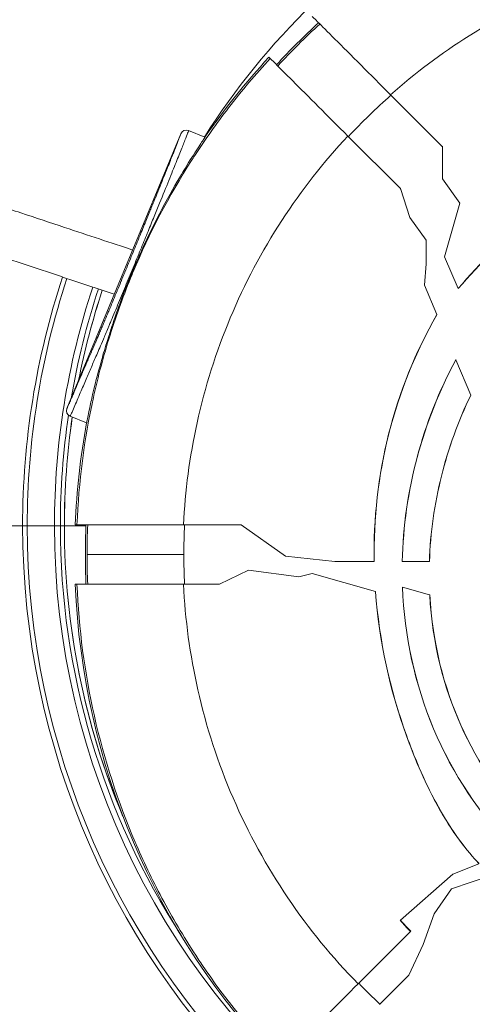
# Model space of a CAD drawing. Units: millimetres. Extents: x 1199 to 16064, y 3056 to 11997.
# Drawn here: x 8657 to 8695, y 7006 to 7089 of the extents above; entities that cross this region are included whole.
import ezdxf

# ---------------------------------------------------------------- set-up
doc = ezdxf.new("R2010")
doc.units = ezdxf.units.MM
doc.styles.get("Standard").update_dxf_attribs({"font": 'arial.ttf'})
doc.dimstyles.new('ISO-25', dxfattribs={"dimtxt": 2.5, "dimasz": 2.5, "dimexe": 1.25, "dimexo": 0.625, "dimtad": 1, "dimtxsty": 'Standard', "dimcen": 2.5, "dimadec": 0, "dimazin": 0, "dimtfac": 1, "dimtmove": 0, "dimatfit": 3, "dimfxl": 1, "dimarcsym": 0})

# ---------------------------------------------------------------- blocks, each defined once
blk = doc.blocks.new('*D7')
at = {"color": 0, "lineweight": -2, "transparency": 16777216}
for p, q in [((1592.157, 11483.176), (1470.907, 11483.176)), ((1472.157, 11363.176), (1472.157, 3176.039)), ((1592.157, 3056.039), (1470.907, 3056.039))]:
    blk.add_line(p, q, dxfattribs=at)
at = {"color": 0, "transparency": 16777216}
for points in [[(1452.157, 11363.176), (1492.157, 11363.176), (1472.157, 11483.176)], [(1452.157, 3176.039), (1492.157, 3176.039), (1472.157, 3056.039)]]:
    blk.add_solid(points, dxfattribs=at)
at = {"layer": 'Defpoints', "color": 0, "transparency": 16777216}
for p in [(4249.563, 11483.176), (1472.157, 3056.039), (8777.853, 3056.039)]:
    blk.add_point(p, dxfattribs=at)
at = {"color": 0, "transparency": 16777216, "insert": (1330.042, 7269.608), "char_height": 200, "attachment_point": 5, "rotation": 90}
blk.add_mtext('845', dxfattribs=at)

msp = doc.modelspace()

# ---------------------------------------------------------------- linework, layer by layer
at = {"color": 0, "linetype": 'Continuous', "lineweight": 0}
for p, q in [((8677.878, 7085.728), (8677.772, 7085.834)), ((8692.361, 7078.317), (8687.999, 7082.678)), ((8670.35, 7079.397), (8660.772, 7056.274)), ((8671.004, 7079.668), (8671.004, 7079.668)), ((8672.38, 7079.098), (8671.004, 7079.668)), ((8684.412, 7079.194), (8688.834, 7074.772)), ((8692.361, 7078.317), (8692.383, 7078.337)), ((8692.383, 7078.294), (8692.361, 7078.317)), ((8692.383, 7078.337), (8692.383, 7075.599)), ((8692.383, 7075.599), (8693.827, 7073.55)), ((8688.834, 7074.772), (8689.626, 7072.347)), ((8688.834, 7074.772), (8688.857, 7074.75)), ((8688.846, 7074.737), (8688.857, 7074.75)), ((8693.827, 7073.55), (8692.555, 7069.031)), ((8689.626, 7072.347), (8691.003, 7070.449)), ((8691.003, 7070.449), (8691.003, 7068.455)), ((8693.7, 7066.365), (8692.555, 7069.031)), ((8691.003, 7068.455), (8690.865, 7066.648)), ((8690.865, 7066.648), (8691.908, 7064.169)), ((8693.703, 7066.357), (8693.7, 7066.365)), ((8691.912, 7064.16), (8691.908, 7064.169)), ((8693.504, 7060.377), (8693.5, 7060.386)), ((8693.504, 7060.377), (8694.755, 7057.404)), ((8694.759, 7057.394), (8694.755, 7057.404)), ((8661.043, 7055.62), (8661.043, 7055.62)), ((8662.419, 7055.05), (8661.043, 7055.62)), ((8644.615, 7046.404), (8657.038, 7046.404)), ((8644.615, 7046.404), (8657.038, 7046.404)), ((8657.425, 7046.404), (8657.038, 7046.404)), ((8657.038, 7046.404), (8657.425, 7046.404)), ((8659.714, 7046.404), (8657.425, 7046.404)), ((8659.714, 7046.404), (8657.425, 7046.404)), ((8660.213, 7046.404), (8659.714, 7046.404)), ((8659.714, 7046.404), (8660.213, 7046.404)), ((8660.554, 7046.404), (8660.213, 7046.404)), ((8660.554, 7046.404), (8660.213, 7046.404)), ((8660.555, 7046.404), (8660.554, 7046.404)), ((8660.554, 7046.404), (8660.555, 7046.404)), ((8662.366, 7046.404), (8660.555, 7046.404)), ((8662.366, 7046.404), (8660.555, 7046.404)), ((8661.468, 7046.474), (8661.614, 7046.474)), ((8675.43, 7046.474), (8670.578, 7046.474)), ((8679.166, 7043.856), (8675.43, 7046.474)), ((8662.463, 7043.974), (8670.612, 7043.974)), ((8683.326, 7043.391), (8679.166, 7043.856)), ((8686.623, 7043.391), (8683.326, 7043.391)), ((8686.623, 7043.391), (8686.631, 7043.391)), ((8688.989, 7043.391), (8688.997, 7043.391)), ((8691.275, 7043.391), (8688.997, 7043.391)), ((8691.275, 7043.391), (8691.283, 7043.391)), ((8676.058, 7042.663), (8673.612, 7041.474)), ((8680.283, 7042.092), (8676.058, 7042.663)), ((8681.413, 7042.383), (8680.283, 7042.092)), ((8681.413, 7042.383), (8686.737, 7040.857)), ((8661.614, 7041.474), (8661.468, 7041.474)), ((8670.578, 7041.474), (8673.612, 7041.474)), ((8689.016, 7041.245), (8689.008, 7041.247)), ((8689.016, 7041.245), (8691.299, 7040.59)), ((8686.745, 7040.855), (8686.737, 7040.857)), ((8691.299, 7040.59), (8691.305, 7040.59)), ((8691.313, 7040.589), (8691.305, 7040.59)), ((8695.446, 7017.966), (8693.263, 7017.074)), ((8688.857, 7013.199), (8693.261, 7017.076)), ((8693.137, 7015.847), (8696.44, 7016.961)), ((8693.255, 7017.071), (8693.263, 7017.074)), ((8693.261, 7017.076), (8693.263, 7017.074)), ((8691.682, 7013.746), (8693.137, 7015.847)), ((8688.814, 7013.2), (8688.857, 7013.199)), ((8690.745, 7011.162), (8691.682, 7013.746)), ((8689.68, 7012.254), (8685.277, 7007.851)), ((8689.703, 7012.277), (8689.68, 7012.254)), ((8689.542, 7008.581), (8690.745, 7011.162)), ((8689.542, 7008.581), (8687.07, 7006.109))]:
    msp.add_line(p, q, dxfattribs=at)
for centre, radius, start, end in [((8723.737, 7046.404), 79.122, 14.04922, 116.68715), ((8723.737, 7046.404), 66.699, 13.87211, 116.65837), ((8723.737, 7046.404), 66.312, 13.86553, 116.6575), ((8722.613, 7047.47), 59.399, 120.00442, 147.81079), ((8723.168, 7043.974), 60.85, 132.64536, 137.35464), ((8723.168, 7043.974), 61.75, 137.3203, 145.33332), ((8722.611, 7047.471), 59.397, 151.85878, 151.86045), ((8723.737, 7046.404), 66.699, 161.71138, 180), ((8723.737, 7046.404), 66.312, 161.71157, 180), ((8723.737, 7046.404), 64.023, 161.71244, 180), ((8723.737, 7046.404), 63.523, 161.71258, 170.28608), ((8723.737, 7046.404), 63.183, 161.71266, 168.84484), ((8723.737, 7046.404), 63.182, 161.71266, 168.84175), ((8723.737, 7046.404), 63.523, 171.57453, 180), ((8723.737, 7046.404), 63.183, 171.67932, 180), ((8723.737, 7046.404), 63.182, 171.67947, 180), ((8723.168, 7043.974), 61.75, 169.66684, 177.6797), ((8723.737, 7046.404), 79.122, 180, 314.85347), ((8723.737, 7046.404), 66.699, 180, 274.88667), ((8723.737, 7046.404), 66.312, 180, 274.78046), ((8723.737, 7046.404), 64.023, 180, 232.88469), ((8723.737, 7046.404), 63.523, 180, 212.90439), ((8723.737, 7046.404), 63.183, 180, 202.79231), ((8723.737, 7046.404), 63.182, 180, 202.77333), ((8723.168, 7043.974), 60.85, 177.64536, 182.35464), ((8723.168, 7043.974), 61.75, 182.3203, 223.84009), ((8723.743, 7046.407), 63.189, 206.96463, 206.96642), ((8723.736, 7046.404), 63.182, 206.98477, 206.9866), ((8723.737, 7046.405), 63.524, 217.93296, 217.93636)]:
    msp.add_arc(centre, radius, start, end, dxfattribs=at)
at = {"color": 0, "linetype": 'Continuous', "lineweight": 0, "extrusion": (0, 0, -1)}
for centre, major_axis, ratio, start_param, end_param in [((8722.99, 7043.792), (-0.002, 60.823), 0.996032, -0.824346, -0.741953), ((8722.672, 7043.974), (0, 60.449), 0.996032, -1.570795, -1.529426), ((8722.672, 7043.974), (0, 60.449), 0.996032, -1.612167, -1.570798), ((8723.135, 7044.132), (0, 46.344), 0.994522, -2.329317, -2.301581), ((8723.135, 7044.132), (0, 46.312), 0.994522, -2.329299, -2.302214)]:
    msp.add_ellipse(centre, major_axis=major_axis, ratio=ratio, start_param=start_param, end_param=end_param, dxfattribs=at)
at = {"color": 0, "linetype": 'Continuous', "lineweight": 0}
for centre, major_axis, ratio, start_param, end_param in [((8722.006, 7043.765), (0, -51.74), 0.994522, -2.420733, -2.323776), ((8670.812, 7079.206), (0.183, 0.465), 0.999981, -0.017075, 1.553714), ((8661.234, 7056.082), (-0.252, -0.432), 0.999981, -1.434496, 0.136187), ((8721.635, 7043.974), (0, -51.304), 0.994522, -1.619545, -1.570796), ((8721.635, 7043.974), (0, -51.304), 0.994522, -1.570796, -1.522047), ((8722.006, 7044.184), (0, -51.74), 0.994522, -0.793582, -0.745118)]:
    msp.add_ellipse(centre, major_axis=major_axis, ratio=ratio, start_param=start_param, end_param=end_param, dxfattribs=at)
for points, knots in [([(8721.436, 7095.556), (8718.48, 7095.517), (8715.481, 7095.223), (8712.508, 7094.66), (8709.361, 7094.064), (8706.243, 7093.168), (8703.238, 7091.987), (8700.231, 7090.805), (8697.338, 7089.34), (8694.628, 7087.635), (8692.267, 7086.149), (8690.046, 7084.482), (8687.999, 7082.678)], [4.7253374, 4.7253374, 4.7253374, 4.7253374, 4.9008834, 4.9008834, 4.9008834, 5.0867131, 5.0867131, 5.0867131, 5.2726576, 5.2726576, 5.2726576, 5.4346946, 5.4346946, 5.4346946, 5.4346946]), ([(8687.999, 7082.678), (8687.143, 7083.534), (8686.306, 7084.371), (8684.698, 7085.98), (8683.95, 7086.728), (8682.701, 7087.976), (8682.212, 7088.466), (8681.577, 7089.1), (8681.418, 7089.26), (8681.415, 7089.263)], [0.000001, 0.000001, 0.000001, 0.000001, 0.364152, 0.364152, 0.752751, 0.752751, 1.141207, 1.141207, 1.506163, 1.506163, 1.506163, 1.506163]), ([(8661.614, 7046.474), (8661.761, 7050.1), (8662.225, 7053.673), (8662.999, 7057.194), (8663.386, 7058.955), (8663.851, 7060.702), (8664.396, 7062.436), (8664.668, 7063.303), (8664.961, 7064.168), (8665.272, 7065.023), (8665.583, 7065.878), (8665.912, 7066.723), (8666.258, 7067.559), (8666.286, 7067.626), (8666.314, 7067.693), (8666.342, 7067.76), (8667.711, 7071.029), (8669.348, 7074.152), (8671.25, 7077.13), (8671.34, 7077.271), (8671.431, 7077.411), (8671.522, 7077.551), (8672.414, 7078.924), (8673.365, 7080.265), (8674.374, 7081.574), (8675.486, 7083.017), (8676.656, 7084.403), (8677.878, 7085.728)], [0.00247405, 0.00247405, 0.00247405, 0.00247405, 0.01327642, 0.01327642, 0.01327642, 0.01867761, 0.01867761, 0.01867761, 0.0213782, 0.0213782, 0.0213782, 0.0240788, 0.0240788, 0.0240788, 0.02429584, 0.02429584, 0.02429584, 0.03488117, 0.03488117, 0.03488117, 0.03538098, 0.03538098, 0.03538098, 0.04028235, 0.04028235, 0.04028235, 0.04568354, 0.04568354, 0.04568354, 0.04568354]), ([(8677.878, 7085.728), (8677.881, 7085.725), (8678.039, 7085.567), (8678.669, 7084.937), (8679.153, 7084.453), (8680.39, 7083.217), (8681.13, 7082.477), (8682.727, 7080.88), (8683.56, 7080.046), (8684.412, 7079.194)], [0, 0, 0, 0, 0.363223, 0.363223, 0.748397, 0.748397, 1.133458, 1.133458, 1.496026, 1.496026, 1.496026, 1.496026]), ([(8722.907, 7082.412), (8720.06, 7082.457), (8717.215, 7081.936), (8711.787, 7080.193), (8709.132, 7078.948), (8701.751, 7074.56), (8697.47, 7070.684), (8693.7, 7066.365)], [-3.448299, -3.448299, -3.448299, -3.448299, -2.586828, -2.586828, -1.724117, -1.724117, -0.000001, -0.000001, -0.000001, -0.000001]), ([(8693.703, 7066.357), (8697.453, 7070.653), (8701.709, 7074.512), (8709.068, 7078.908), (8711.732, 7080.163), (8717.184, 7081.922), (8720.043, 7082.449), (8722.904, 7082.404)], [0.000001, 0.000001, 0.000001, 0.000001, 1.714922, 1.714922, 2.582188, 2.582188, 3.448368, 3.448368, 3.448368, 3.448368]), ([(8660.772, 7056.274), (8660.773, 7056.274), (8660.773, 7056.274), (8660.773, 7056.275), (8660.776, 7056.278), (8660.781, 7056.288), (8660.788, 7056.304), (8660.793, 7056.315), (8660.8, 7056.33), (8660.807, 7056.346), (8660.82, 7056.375), (8660.835, 7056.41), (8660.853, 7056.449), (8660.863, 7056.472), (8660.873, 7056.495), (8660.884, 7056.521), (8660.899, 7056.556), (8660.915, 7056.593), (8660.932, 7056.632), (8660.937, 7056.643), (8660.942, 7056.655), (8660.948, 7056.667), (8660.955, 7056.685), (8660.963, 7056.704), (8660.971, 7056.722), (8661, 7056.787), (8661.029, 7056.856), (8661.06, 7056.928), (8661.073, 7056.959), (8661.087, 7056.99), (8661.1, 7057.021), (8661.12, 7057.068), (8661.141, 7057.115), (8661.161, 7057.163), (8661.21, 7057.277), (8661.26, 7057.393), (8661.311, 7057.512), (8661.397, 7057.713), (8661.486, 7057.92), (8661.573, 7058.122), (8661.585, 7058.152), (8661.598, 7058.181), (8661.61, 7058.21), (8661.684, 7058.382), (8661.757, 7058.552), (8661.827, 7058.715), (8661.838, 7058.741), (8661.849, 7058.766), (8661.86, 7058.791), (8661.93, 7058.955), (8661.998, 7059.113), (8662.064, 7059.265), (8662.073, 7059.287), (8662.082, 7059.308), (8662.092, 7059.33), (8662.233, 7059.658), (8662.366, 7059.964), (8662.498, 7060.27), (8662.505, 7060.286), (8662.512, 7060.302), (8662.519, 7060.318), (8662.653, 7060.627), (8662.786, 7060.936), (8662.931, 7061.273), (8662.937, 7061.286), (8662.943, 7061.3), (8662.949, 7061.314), (8663.02, 7061.478), (8663.094, 7061.65), (8663.174, 7061.837), (8663.18, 7061.85), (8663.186, 7061.864), (8663.191, 7061.877), (8663.273, 7062.068), (8663.361, 7062.273), (8663.459, 7062.505), (8663.465, 7062.518), (8663.471, 7062.532), (8663.477, 7062.546), (8663.525, 7062.658), (8663.575, 7062.778), (8663.629, 7062.905), (8663.635, 7062.919), (8663.641, 7062.933), (8663.647, 7062.948), (8663.703, 7063.079), (8663.762, 7063.219), (8663.827, 7063.373), (8663.833, 7063.388), (8663.839, 7063.402), (8663.846, 7063.417), (8663.876, 7063.489), (8663.908, 7063.565), (8663.941, 7063.644), (8663.947, 7063.659), (8663.954, 7063.675), (8663.961, 7063.691), (8663.995, 7063.772), (8664.031, 7063.858), (8664.068, 7063.947), (8664.075, 7063.963), (8664.081, 7063.979), (8664.088, 7063.995), (8664.094, 7064.009), (8664.099, 7064.022), (8664.105, 7064.035), (8664.138, 7064.115), (8664.173, 7064.197), (8664.208, 7064.283), (8664.257, 7064.4), (8664.308, 7064.522), (8664.359, 7064.645), (8664.366, 7064.661), (8664.372, 7064.676), (8664.379, 7064.692), (8664.475, 7064.923), (8664.573, 7065.158), (8664.671, 7065.395), (8664.677, 7065.408), (8664.682, 7065.421), (8664.687, 7065.434), (8664.787, 7065.674), (8664.888, 7065.917), (8664.99, 7066.162), (8664.994, 7066.172), (8664.998, 7066.183), (8665.003, 7066.193), (8665.106, 7066.441), (8665.21, 7066.693), (8665.314, 7066.944), (8665.317, 7066.952), (8665.32, 7066.959), (8665.323, 7066.967), (8665.428, 7067.221), (8665.532, 7067.472), (8665.636, 7067.722), (8665.638, 7067.727), (8665.64, 7067.732), (8665.642, 7067.736), (8665.746, 7067.989), (8665.85, 7068.24), (8665.952, 7068.489), (8666.056, 7068.741), (8666.159, 7068.99), (8666.259, 7069.232), (8666.259, 7069.233), (8666.26, 7069.234), (8666.26, 7069.235), (8666.457, 7069.714), (8666.645, 7070.17), (8666.825, 7070.608), (8666.827, 7070.614), (8666.829, 7070.62), (8666.832, 7070.626), (8667.009, 7071.058), (8667.18, 7071.475), (8667.341, 7071.867), (8667.345, 7071.877), (8667.349, 7071.887), (8667.353, 7071.897), (8667.511, 7072.284), (8667.661, 7072.65), (8667.803, 7072.998), (8667.808, 7073.011), (8667.813, 7073.024), (8667.819, 7073.037), (8667.959, 7073.381), (8668.092, 7073.708), (8668.219, 7074.02), (8668.225, 7074.035), (8668.231, 7074.051), (8668.238, 7074.066), (8668.362, 7074.373), (8668.48, 7074.661), (8668.591, 7074.936), (8668.598, 7074.953), (8668.605, 7074.97), (8668.611, 7074.987), (8668.837, 7075.542), (8669.036, 7076.038), (8669.216, 7076.483), (8669.223, 7076.502), (8669.231, 7076.521), (8669.238, 7076.54), (8669.322, 7076.749), (8669.401, 7076.946), (8669.476, 7077.133), (8669.484, 7077.152), (8669.492, 7077.171), (8669.499, 7077.19), (8669.572, 7077.373), (8669.641, 7077.545), (8669.705, 7077.706), (8669.712, 7077.724), (8669.719, 7077.743), (8669.727, 7077.761), (8669.858, 7078.091), (8669.969, 7078.372), (8670.06, 7078.606), (8670.066, 7078.622), (8670.072, 7078.638), (8670.078, 7078.654), (8670.166, 7078.878), (8670.233, 7079.055), (8670.28, 7079.182), (8670.284, 7079.193), (8670.288, 7079.203), (8670.292, 7079.214), (8670.315, 7079.278), (8670.332, 7079.326), (8670.342, 7079.357), (8670.35, 7079.383), (8670.353, 7079.396), (8670.35, 7079.397)], [0, 0, 0, 0, 0.00010245, 0.00010245, 0.00010245, 0.00052953, 0.00052953, 0.00052953, 0.00084502, 0.00084502, 0.00084502, 0.00138459, 0.00138459, 0.00138459, 0.00169003, 0.00169003, 0.00169003, 0.00211254, 0.00211254, 0.00211254, 0.00223947, 0.00223947, 0.00223947, 0.00242942, 0.00242942, 0.00242942, 0.00309405, 0.00309405, 0.00309405, 0.00338006, 0.00338006, 0.00338006, 0.00380257, 0.00380257, 0.00380257, 0.00480331, 0.00480331, 0.00480331, 0.00651268, 0.00651268, 0.00651268, 0.00676012, 0.00676012, 0.00676012, 0.00822205, 0.00822205, 0.00822205, 0.00845015, 0.00845015, 0.00845015, 0.00993141, 0.00993141, 0.00993141, 0.01014018, 0.01014018, 0.01014018, 0.01335014, 0.01335014, 0.01335014, 0.01352024, 0.01352024, 0.01352024, 0.01676887, 0.01676887, 0.01676887, 0.0169003, 0.0169003, 0.0169003, 0.01847824, 0.01847824, 0.01847824, 0.01859033, 0.01859033, 0.01859033, 0.02018758, 0.02018758, 0.02018758, 0.02028036, 0.02028036, 0.02028036, 0.02104229, 0.02104229, 0.02104229, 0.02112538, 0.02112538, 0.02112538, 0.02189696, 0.02189696, 0.02189696, 0.02197039, 0.02197039, 0.02197039, 0.02232406, 0.02232406, 0.02232406, 0.0223929, 0.0223929, 0.0223929, 0.02275165, 0.02275165, 0.02275165, 0.02281541, 0.02281541, 0.02281541, 0.02286822, 0.02286822, 0.02286822, 0.02317883, 0.02317883, 0.02317883, 0.02360632, 0.02360632, 0.02360632, 0.02366042, 0.02366042, 0.02366042, 0.02446101, 0.02446101, 0.02446101, 0.02450544, 0.02450544, 0.02450544, 0.02531569, 0.02531569, 0.02531569, 0.02535045, 0.02535045, 0.02535045, 0.02617037, 0.02617037, 0.02617037, 0.02619547, 0.02619547, 0.02619547, 0.02702506, 0.02702506, 0.02702506, 0.02704048, 0.02704048, 0.02704048, 0.02787974, 0.02787974, 0.02787974, 0.02873051, 0.02873051, 0.02873051, 0.02873442, 0.02873442, 0.02873442, 0.03042054, 0.03042054, 0.03042054, 0.03044378, 0.03044378, 0.03044378, 0.03211057, 0.03211057, 0.03211057, 0.03215315, 0.03215315, 0.03215315, 0.0338006, 0.0338006, 0.0338006, 0.03386251, 0.03386251, 0.03386251, 0.03549063, 0.03549063, 0.03549063, 0.03557185, 0.03557185, 0.03557185, 0.03718066, 0.03718066, 0.03718066, 0.03728124, 0.03728124, 0.03728124, 0.04056072, 0.04056072, 0.04056072, 0.04069997, 0.04069997, 0.04069997, 0.04225075, 0.04225075, 0.04225075, 0.04240933, 0.04240933, 0.04240933, 0.04394078, 0.04394078, 0.04394078, 0.04411902, 0.04411902, 0.04411902, 0.04732084, 0.04732084, 0.04732084, 0.04754357, 0.04754357, 0.04754357, 0.0507009, 0.0507009, 0.0507009, 0.05097577, 0.05097577, 0.05097577, 0.05269698, 0.05269698, 0.05269698, 0.05408096, 0.05408096, 0.05408096, 0.05408096]), ([(8671.004, 7079.668), (8671.006, 7079.667), (8671.001, 7079.645), (8670.975, 7079.569), (8670.955, 7079.513), (8670.877, 7079.3), (8670.799, 7079.097), (8670.598, 7078.582), (8670.474, 7078.269), (8670.253, 7077.715), (8670.174, 7077.515), (8670.004, 7077.091), (8669.913, 7076.865), (8669.624, 7076.147), (8669.408, 7075.613), (8668.92, 7074.41), (8668.646, 7073.735), (8668.189, 7072.617), (8668.029, 7072.225), (8667.689, 7071.395), (8667.508, 7070.955), (8667.134, 7070.044), (8666.939, 7069.569), (8666.631, 7068.822), (8666.525, 7068.565), (8666.312, 7068.049), (8666.204, 7067.789), (8665.988, 7067.265), (8665.878, 7067), (8665.658, 7066.468), (8665.548, 7066.202), (8665.33, 7065.676), (8665.221, 7065.416), (8665.008, 7064.901), (8664.902, 7064.646), (8664.692, 7064.143), (8664.589, 7063.895), (8664.447, 7063.555), (8664.402, 7063.447), (8664.315, 7063.239), (8664.273, 7063.139), (8664.155, 7062.857), (8664.084, 7062.689), (8663.952, 7062.377), (8663.891, 7062.233), (8663.719, 7061.828), (8663.62, 7061.596), (8663.437, 7061.166), (8663.353, 7060.971), (8663.114, 7060.416), (8662.97, 7060.084), (8662.684, 7059.422), (8662.542, 7059.093), (8662.313, 7058.563), (8662.234, 7058.38), (8662.069, 7057.996), (8661.983, 7057.796), (8661.719, 7057.181), (8661.535, 7056.751), (8661.29, 7056.18), (8661.213, 7056.003), (8661.122, 7055.794), (8661.096, 7055.734), (8661.057, 7055.648), (8661.044, 7055.62), (8661.043, 7055.62)], [0.0000031, 0.0000031, 0.0000031, 0.0000031, 0.00172058, 0.00172058, 0.00343806, 0.00343806, 0.00687302, 0.00687302, 0.01030798, 0.01030798, 0.01202546, 0.01202546, 0.01374294, 0.01374294, 0.0171779, 0.0171779, 0.02061286, 0.02061286, 0.02233034, 0.02233034, 0.02404782, 0.02404782, 0.0257653, 0.0257653, 0.02662404, 0.02662404, 0.02748278, 0.02748278, 0.02834152, 0.02834152, 0.02920026, 0.02920026, 0.030059, 0.030059, 0.03091774, 0.03091774, 0.03177648, 0.03177648, 0.03220585, 0.03220585, 0.03263522, 0.03263522, 0.03349396, 0.03349396, 0.0343527, 0.0343527, 0.03607018, 0.03607018, 0.03778766, 0.03778766, 0.04122262, 0.04122262, 0.04465758, 0.04465758, 0.04637506, 0.04637506, 0.04809254, 0.04809254, 0.0515275, 0.0515275, 0.05324498, 0.05324498, 0.05410372, 0.05410372, 0.05496246, 0.05496246, 0.05496246, 0.05496246]), ([(8666.296, 7069.608), (8664.479, 7070.211), (8662.571, 7070.844), (8660.573, 7071.508), (8659.379, 7071.904), (8658.152, 7072.312), (8656.894, 7072.73), (8656.265, 7072.939), (8655.628, 7073.151), (8654.984, 7073.366), (8654.661, 7073.473), (8654.337, 7073.581), (8654.011, 7073.689), (8653.847, 7073.744), (8653.684, 7073.798), (8653.52, 7073.853), (8653.438, 7073.88), (8653.355, 7073.907), (8653.273, 7073.935), (8653.238, 7073.946), (8653.203, 7073.958), (8653.167, 7073.97), (8653.131, 7073.982), (8653.094, 7073.994), (8653.057, 7074.007), (8653.047, 7074.01), (8653.034, 7074.014), (8653.026, 7074.017), (8648.709, 7075.453), (8643.971, 7077.033), (8638.843, 7078.747)], [0.0409708, 0.0409708, 0.0409708, 0.0409708, 0.25, 0.25, 0.25, 0.375, 0.375, 0.375, 0.4375, 0.4375, 0.4375, 0.46875, 0.46875, 0.46875, 0.484375, 0.484375, 0.484375, 0.4921875, 0.4921875, 0.4921875, 0.4955348, 0.4955348, 0.4955348, 0.4990234, 0.4990234, 0.4990234, 0.5, 0.5, 0.5, 1, 1, 1, 1]), ([(8662.419, 7055.05), (8662.419, 7055.05), (8662.42, 7055.052), (8662.421, 7055.057), (8662.423, 7055.062), (8662.427, 7055.083), (8662.432, 7055.107), (8662.472, 7055.3), (8662.545, 7055.679), (8662.741, 7056.607), (8662.831, 7057.017), (8663.208, 7058.638), (8663.477, 7059.623), (8663.83, 7060.856), (8663.992, 7061.406), (8664.279, 7062.323), (8664.384, 7062.653), (8664.632, 7063.406), (8664.751, 7063.764), (8665.065, 7064.661), (8665.232, 7065.124), (8665.547, 7065.967), (8665.702, 7066.369), (8665.971, 7067.045), (8666.084, 7067.323), (8666.317, 7067.885), (8666.437, 7068.169), (8666.756, 7068.908), (8666.955, 7069.355), (8667.643, 7070.856), (8668.119, 7071.815), (8669.178, 7073.848), (8669.751, 7074.857), (8671.125, 7077.182), (8671.843, 7078.264), (8672.248, 7078.885), (8672.303, 7078.97), (8672.354, 7079.05), (8672.365, 7079.068), (8672.378, 7079.092), (8672.381, 7079.097), (8672.38, 7079.098)], [-5.994414, -5.994414, -5.994414, -5.994414, -5.96476, -5.96476, -5.929897, -5.929897, -5.847052, -5.847052, -5.385658, -5.385658, -5.040209, -5.040209, -4.107623, -4.107623, -3.560073, -3.560073, -3.362676, -3.362676, -3.188581, -3.188581, -3.026921, -3.026921, -2.885662, -2.885662, -2.789406, -2.789406, -2.689978, -2.689978, -2.524301, -2.524301, -2.112048, -2.112048, -1.521301, -1.521301, -0.435982, -0.435982, -0.199868, -0.199868, -0.093423, -0.093423, 0, 0, 0, 0]), ([(8684.412, 7079.194), (8682.386, 7077.026), (8680.516, 7074.647), (8678.86, 7072.101), (8677.18, 7069.518), (8675.72, 7066.763), (8674.521, 7063.899), (8673.321, 7061.034), (8672.383, 7058.061), (8671.721, 7055.053), (8671.095, 7052.203), (8670.717, 7049.323), (8670.578, 7046.474)], [5.5316691, 5.5316691, 5.5316691, 5.5316691, 5.7078617, 5.7078617, 5.7078617, 5.8865906, 5.8865906, 5.8865906, 6.0653734, 6.0653734, 6.0653734, 6.2347033, 6.2347033, 6.2347033, 6.2347033]), ([(8664.758, 7065.895), (8662.024, 7066.799), (8659.292, 7067.703), (8652.708, 7069.886), (8648.86, 7071.165), (8642.78, 7073.189), (8640.533, 7073.937), (8638.295, 7074.684)], [1.358487, 1.358487, 1.358487, 1.358487, 10.003567, 10.003567, 22.243971, 22.243971, 29.454633, 29.454633, 29.454633, 29.454633]), ([(8686.623, 7043.391), (8686.566, 7047.005), (8686.966, 7050.605), (8688.735, 7057.642), (8690.096, 7061.013), (8691.908, 7064.169)], [-2.17856, -2.17856, -2.17856, -2.17856, -1.093543, -1.093543, -0.000001, -0.000001, -0.000001, -0.000001]), ([(8691.912, 7064.16), (8690.109, 7061.018), (8688.753, 7057.665), (8686.977, 7050.633), (8686.574, 7047.019), (8686.631, 7043.391)], [0.000001, 0.000001, 0.000001, 0.000001, 1.088236, 1.088236, 2.177514, 2.177514, 2.177514, 2.177514]), ([(8688.989, 7043.391), (8689.051, 7046.351), (8689.473, 7049.288), (8691.004, 7055.016), (8692.103, 7057.782), (8693.5, 7060.386)], [0.000001, 0.000001, 0.000001, 0.000001, 0.888149, 0.888149, 1.772247, 1.772247, 1.772247, 1.772247]), ([(8693.504, 7060.377), (8692.11, 7057.777), (8691.013, 7055.017), (8689.481, 7049.292), (8689.059, 7046.353), (8688.997, 7043.391)], [-1.77123, -1.77123, -1.77123, -1.77123, -0.888807, -0.888807, -0.000001, -0.000001, -0.000001, -0.000001]), ([(8691.275, 7043.391), (8691.352, 7045.817), (8691.696, 7048.225), (8692.876, 7052.933), (8693.707, 7055.222), (8694.755, 7057.404)], [-1.456696, -1.456696, -1.456696, -1.456696, -0.726925, -0.726925, -0.000001, -0.000001, -0.000001, -0.000001]), ([(8694.759, 7057.394), (8693.713, 7055.214), (8692.883, 7052.929), (8691.704, 7048.224), (8691.36, 7045.816), (8691.283, 7043.391)], [0.000001, 0.000001, 0.000001, 0.000001, 0.72606, 0.72606, 1.455643, 1.455643, 1.455643, 1.455643]), ([(8670.578, 7046.474), (8669.425, 7046.474), (8668.301, 7046.474), (8666.099, 7046.474), (8665.06, 7046.474), (8663.334, 7046.474), (8662.663, 7046.474), (8661.824, 7046.474), (8661.618, 7046.474), (8661.614, 7046.474)], [0.000001, 0.000001, 0.000001, 0.000001, 0.347953, 0.347953, 0.734009, 0.734009, 1.119945, 1.119945, 1.467611, 1.467611, 1.467611, 1.467611]), ([(8661.614, 7041.474), (8661.618, 7041.474), (8661.824, 7041.474), (8662.663, 7041.474), (8663.334, 7041.474), (8665.06, 7041.474), (8666.099, 7041.474), (8668.301, 7041.474), (8669.425, 7041.474), (8670.578, 7041.474)], [0, 0, 0, 0, 0.347652, 0.347652, 0.73357, 0.73357, 1.119608, 1.119608, 1.467544, 1.467544, 1.467544, 1.467544]), ([(8678.736, 7001.31), (8676.307, 7003.838), (8674.1, 7006.565), (8672.119, 7009.495), (8672.012, 7009.655), (8671.905, 7009.814), (8671.799, 7009.975), (8671.283, 7010.753), (8670.783, 7011.548), (8670.303, 7012.35), (8669.823, 7013.152), (8669.363, 7013.962), (8668.922, 7014.781), (8668.086, 7016.334), (8667.32, 7017.916), (8666.623, 7019.527), (8666.586, 7019.614), (8666.549, 7019.7), (8666.512, 7019.787), (8665.059, 7023.188), (8663.912, 7026.716), (8663.083, 7030.376), (8663.081, 7030.385), (8663.079, 7030.394), (8663.077, 7030.402), (8662.252, 7034.054), (8661.766, 7037.746), (8661.614, 7041.474)], [0.33907336, 0.33907336, 0.33907336, 0.33907336, 0.34960873, 0.34960873, 0.34960873, 0.35018115, 0.35018115, 0.35018115, 0.35295809, 0.35295809, 0.35295809, 0.35573504, 0.35573504, 0.35573504, 0.36100606, 0.36100606, 0.36100606, 0.36128893, 0.36128893, 0.36128893, 0.37239671, 0.37239671, 0.37239671, 0.37242345, 0.37242345, 0.37242345, 0.38350449, 0.38350449, 0.38350449, 0.38350449]), ([(8670.578, 7041.474), (8670.721, 7038.53), (8671.121, 7035.551), (8671.786, 7032.605), (8672.487, 7029.503), (8673.483, 7026.44), (8674.757, 7023.496), (8676.03, 7020.552), (8677.58, 7017.728), (8679.361, 7015.092), (8681.128, 7012.478), (8683.122, 7010.048), (8685.277, 7007.851)], [0.0484821, 0.0484821, 0.0484821, 0.0484821, 0.2237199, 0.2237199, 0.2237199, 0.4082675, 0.4082675, 0.4082675, 0.5927503, 0.5927503, 0.5927503, 0.7757541, 0.7757541, 0.7757541, 0.7757541]), ([(8698.387, 7019.169), (8695.5, 7022.094), (8693.223, 7025.528), (8690.038, 7033.093), (8689.168, 7037.126), (8689.008, 7041.247)], [0.000001, 0.000001, 0.000001, 0.000001, 1.236388, 1.236388, 2.472561, 2.472561, 2.472561, 2.472561]), ([(8689.016, 7041.245), (8689.176, 7037.128), (8690.045, 7033.099), (8693.227, 7025.535), (8695.506, 7022.099), (8698.395, 7019.172)], [-2.472031, -2.472031, -2.472031, -2.472031, -1.237224, -1.237224, -0.000001, -0.000001, -0.000001, -0.000001]), ([(8695.446, 7017.966), (8694.48, 7019.001), (8693.219, 7020.542), (8690.771, 7025.042), (8689.92, 7027.147), (8687.942, 7032.623), (8687.045, 7036.713), (8686.737, 7040.857)], [-2.349582, -2.349582, -2.349582, -2.349582, -1.747624, -1.747624, -1.246726, -1.246726, -0.000001, -0.000001, -0.000001, -0.000001]), ([(8686.745, 7040.855), (8687.054, 7036.708), (8687.952, 7032.616), (8689.932, 7027.139), (8690.782, 7025.036), (8693.228, 7020.542), (8694.489, 7019.003), (8695.454, 7017.969)], [0.000001, 0.000001, 0.000001, 0.000001, 1.247518, 1.247518, 1.747765, 1.747765, 2.348729, 2.348729, 2.348729, 2.348729]), ([(8700.377, 7020.412), (8697.396, 7023.272), (8695.317, 7026.479), (8692.497, 7032.803), (8691.524, 7036.494), (8691.305, 7040.59)], [-2.441803, -2.441803, -2.441803, -2.441803, -1.230556, -1.230556, -0.000001, -0.000001, -0.000001, -0.000001]), ([(8691.313, 7040.589), (8691.532, 7036.495), (8692.505, 7032.81), (8695.317, 7026.493), (8697.397, 7023.283), (8700.381, 7020.419)], [0.000001, 0.000001, 0.000001, 0.000001, 1.229958, 1.229958, 2.445004, 2.445004, 2.445004, 2.445004]), ([(8685.277, 7007.851), (8684.424, 7006.999), (8683.591, 7006.165), (8681.992, 7004.566), (8681.25, 7003.825), (8680.012, 7002.586), (8679.527, 7002.101), (8678.897, 7001.471), (8678.739, 7001.313), (8678.736, 7001.31)], [0, 0, 0, 0, 0.362698, 0.362698, 0.748438, 0.748438, 1.134312, 1.134312, 1.49781, 1.49781, 1.49781, 1.49781])]:
    msp.add_open_spline(points, degree=3, knots=knots, dxfattribs=at)
for points in [[(8667.039, 7069.361), (8667.039, 7069.361), (8667.039, 7069.361), (8667.039, 7069.361)], [(8665.503, 7065.648), (8665.503, 7065.648), (8665.503, 7065.648), (8665.503, 7065.648)]]:
    msp.add_open_spline(points, degree=3, dxfattribs=at)

# ---------------------------------------------------------------- dimensions: what is measured, and where the dimension line sits
dim = msp.add_linear_dim(base=(1472.157, 3056.039), p1=(4249.563, 11483.176), p2=(8777.853, 3056.039), angle=90, text='845', dimstyle='ISO-25', override={"dimtxt": 200, "dimasz": 120, "dimgap": 40, "dimfxl": 120, "dimfxlon": 1})
dim.commit()
dim.dimension.update_dxf_attribs({"geometry": '*D7', "text_midpoint": (1330.042, 7269.608)})

doc.saveas('drawing.dxf')
